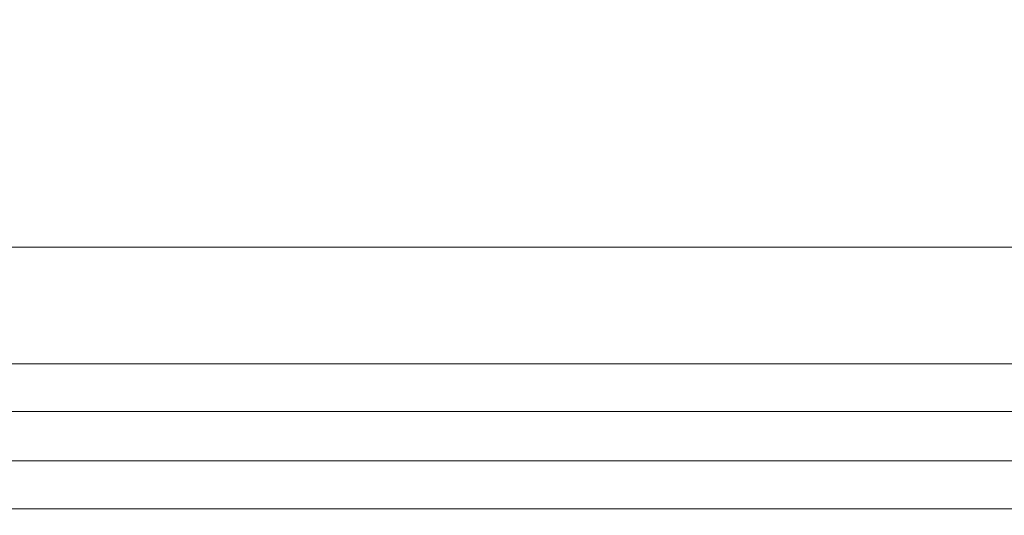
# Model space of a CAD drawing. Units: millimetres. Extents: x 5 to 1214, y -62 to 205.
# Drawn here: x 75 to 104, y 89 to 104 of the extents above; entities that cross this region are included whole.
import ezdxf

# ---------------------------------------------------------------- set-up
doc = ezdxf.new("R2010")
doc.units = ezdxf.units.MM
doc.layers.add('FORMAT', color=7, linetype='Continuous')
doc.styles.add('SLDTEXTSTYLE1', font='TXT', dxfattribs={"width": 0.75})
doc.dimstyles.new('SLDDIMSTYLE0', dxfattribs={"dimtxt": 3.96875, "dimasz": 3.439583, "dimexe": 0, "dimexo": 0.0625, "dimgap": 0.992188, "dimtad": 1, "dimdec": 0, "dimlfac": 2.5, "dimrnd": 1e-09, "dimzin": 12, "dimdsep": 46, "dimtxsty": 'SLDTEXTSTYLE1', "dimsah": 1, "dimcen": 0.09, "dimadec": 0, "dimazin": 3, "dimtfac": 1, "dimtofl": 0, "dimtmove": 0, "dimatfit": 3, "dimfxl": 0, "dimfrac": 2, "dimtolj": 1, "dimtzin": 12, "dimarcsym": 0})

# ---------------------------------------------------------------- blocks, each defined once
blk = doc.blocks.new('_D_4')
at = {"layer": 'FORMAT'}
for p, q in [((40.572, 96.982), (40.572, 103.597)), ((55.747, 96.982), (39.572, 96.982)), ((40.572, 96.982), (40.572, 43.782)), ((33.461, 89.905), (33.461, 90.71)), ((33.461, 90.71), (39.767, 90.71)), ((39.767, 90.71), (39.767, 89.905)), ((33.461, 73.68), (33.461, 72.875)), ((39.767, 72.875), (39.767, 73.68)), ((33.461, 72.875), (39.767, 72.875)), ((85.827, 43.782), (39.572, 43.782)), ((40.572, 43.782), (40.572, 37.168))]:
    blk.add_line(p, q, dxfattribs=at)
for points in [[(40.572, 96.982), (41.101, 100.422), (40.043, 100.422)], [(40.572, 43.782), (40.043, 40.343), (41.101, 40.343)]]:
    blk.add_solid(points, dxfattribs=at)
at = {"layer": 'FORMAT', "char_height": 3.9688, "attachment_point": 1, "rotation": 90, "style": 'SLDTEXTSTYLE1'}
for s, insert in [('5 1/4"', (34.651, 74.685, 0.04)), ('133mm', (34.651, 50.333, 0.04))]:
    blk.add_mtext(s, dxfattribs=dict(at, insert=insert))

msp = doc.modelspace()

# ---------------------------------------------------------------- linework, layer by layer
at = {"color": 7, "linetype": 'Continuous', "lineweight": 15}
for p, q in [((124.347, 96.982), (56.747, 96.982)), ((56.747, 93.59), (124.347, 93.59)), ((124.347, 92.211), (56.747, 92.211)), ((56.747, 90.775), (124.347, 90.775)), ((124.347, 89.378), (56.747, 89.378))]:
    msp.add_line(p, q, dxfattribs=at)

# ---------------------------------------------------------------- dimensions: what is measured, and where the dimension line sits
at = {"layer": 'FORMAT'}
dim = msp.add_linear_dim(base=(40.572, 43.782), p1=(56.747, 96.982), p2=(86.827, 43.782), angle=90, dimstyle='SLDDIMSTYLE0', dxfattribs=at)
dim.commit()
dim.dimension.update_dxf_attribs({"geometry": '_D_4', "text_midpoint": (40.572, 70.823), "dimtype": 160})

doc.saveas('drawing.dxf')
